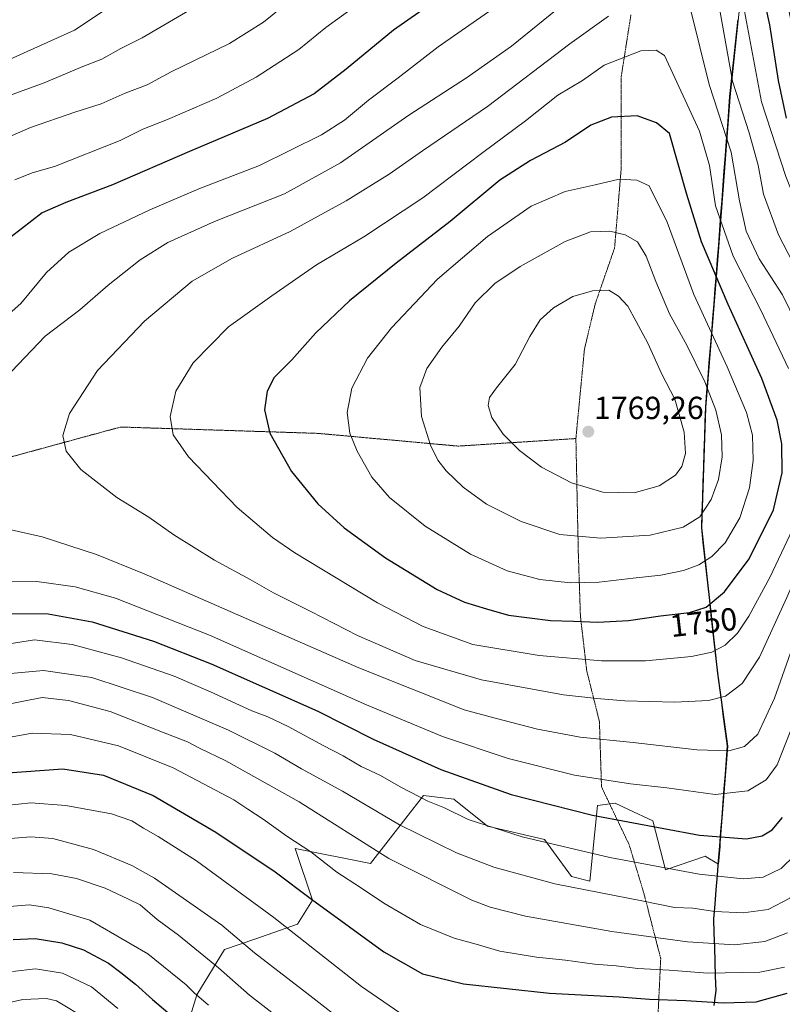
# Model space of a CAD drawing. Units: metres. Extents: x 671914 to 675344, y 4744460 to 4746859.
# Drawn here: x 674903 to 675142, y 4744975 to 4745284 of the extents above; entities that cross this region are included whole.
import ezdxf
from ezdxf.enums import TextEntityAlignment as Align

# ---------------------------------------------------------------- set-up
doc = ezdxf.new("R2010")
doc.units = ezdxf.units.M
doc.header["$MEASUREMENT"] = 0
doc.linetypes.add('TRAZOS2', pattern=[0.375, 0.25, -0.125])
for name, color, linetype, lineweight in [('Arbolado forestal CxS', 92, 'Continuous', 0), ('Carátula', 7, 'Continuous', 5), ('Comunidad autónoma', 142, 'Continuous', 30), ('Curva de nivel maestra', 36, 'Continuous', 30), ('Curva de nivel normal', 36, 'Continuous', 0), ('Municipio', 9, 'Continuous', 13), ('Municipio CxS', 142, 'Continuous', 0), ('Pastizal CxS', 92, 'Continuous', 0), ('Provincia', 19, 'Continuous', 0), ('Punto de cota en terreno', 7, 'Continuous', 0), ('Rótulo de curva de nivel directora', 19, 'Continuous', 0), ('Rótulo de punto de cota en terreno', 19, 'Continuous', 0), ('Vía pecuaria eje', 92, 'TRAZOS2', 0)]:
    doc.layers.add(name, color=color, linetype=linetype, lineweight=lineweight)
doc.styles.add('Arial', font='txt', dxfattribs={"height": 0.2})

# ---------------------------------------------------------------- blocks, each defined once
blk = doc.blocks.new('5PATER')
at = {"layer": 'Carátula', "linetype": 'Continuous', "lineweight": 5}
h = blk.add_hatch(color=250, dxfattribs=at)
edge = h.paths.add_edge_path()
edge.add_ellipse((0, 0.01), major_axis=(-1.33, -1.34), ratio=0.999422, start_angle=0, end_angle=360)

msp = doc.modelspace()

# ---------------------------------------------------------------- linework, layer by layer
at = {"layer": 'Arbolado forestal CxS', "color": 92, "linetype": 'Continuous', "lineweight": 0}
msp.add_polyline3d([(674955, 4744968.15, 1674.74), (674958.16, 4744978.43, 1679.46), (674966.86, 4744992.65, 1687.2), (674976.34, 4744995.82, 1690.86), (674989.78, 4745000.56, 1695.71), (674994.5, 4745008.11, 1699.32), (674988.99, 4745024.27, 1703.46), (675012.7, 4745019.53, 1707.71), (675029.3, 4745040.87, 1719.42), (675038.81, 4745039.77, 1720.83), (675049.36, 4745031.33, 1718.97), (675067.29, 4745027.11, 1719.28), (675075.73, 4745015.5, 1715.24), (675081.48, 4745014, 1715.04), (675083.85, 4745037.71, 1725.12), (675089.38, 4745038.5, 1725.92), (675093.64, 4745036.51, 1725.53), (675101.24, 4745032.97, 1724.64), (675105.26, 4745017.61, 1718.49), (675117.75, 4745021.82, 1721.27), (675118.03, 4745021.65, 1721.21), (675121.86, 4745019.32, 1720.35), (675122.32, 4745024.94, 1722.85), (675122.42, 4745026.1, 1723.36), (675124.74, 4745056.41, 1734.24), (675121.67, 4745079.21, 1741.04), (675116.64, 4745124.84, 1757.02), (675117.9, 4745162.6, 1760.52), (675121.62, 4745208.82, 1747.64), (675125.36, 4745258.46, 1735.72), (675125.48, 4745260, 1735.16), (675129.11, 4745293.89, 1728.23)], dxfattribs=at)
msp.add_polyline3d([(674955, 4744968.15, 1674.74), (674958.16, 4744978.43, 1679.46), (674966.86, 4744992.65, 1687.2), (674976.34, 4744995.82, 1690.86), (674989.78, 4745000.56, 1695.71), (674994.5, 4745008.11, 1699.32), (674988.99, 4745024.27, 1703.46), (675012.7, 4745019.53, 1707.71), (675029.3, 4745040.87, 1719.42), (675038.81, 4745039.77, 1720.83), (675049.36, 4745031.33, 1718.97), (675067.29, 4745027.11, 1719.28), (675075.73, 4745015.5, 1715.24), (675081.48, 4745014, 1715.04), (675083.85, 4745037.71, 1725.12), (675089.38, 4745038.5, 1725.92), (675093.64, 4745036.51, 1725.53), (675101.24, 4745032.97, 1724.64), (675105.26, 4745017.61, 1718.49), (675117.75, 4745021.82, 1721.27), (675118.03, 4745021.65, 1721.21), (675121.86, 4745019.32, 1720.35), (675122.32, 4745024.94, 1722.85), (675122.42, 4745026.1, 1723.36), (675124.74, 4745056.41, 1734.24), (675121.67, 4745079.21, 1741.04), (675116.64, 4745124.84, 1757.02), (675117.9, 4745162.6, 1760.52), (675121.62, 4745208.82, 1747.64), (675125.36, 4745258.46, 1735.72), (675125.48, 4745260, 1735.16), (675129.11, 4745293.89, 1728.23)], dxfattribs=at)
at = {"layer": 'Comunidad autónoma', "color": 142, "linetype": 'Continuous', "lineweight": 30}
msp.add_polyline3d([(675127.91, 4745284.28, 1731.3), (675127.39, 4745279.44, 1732.29), (675126.88, 4745274.59, 1733.21), (675126.36, 4745269.75, 1733.71), (675125.84, 4745264.91, 1734.33), (675125.32, 4745260.07, 1735.51), (675124.97, 4745255.42, 1737.11), (675124.62, 4745250.76, 1738.77), (675124.27, 4745246.11, 1740.32), (675123.92, 4745241.46, 1741.56), (675123.57, 4745236.81, 1742.18), (675123.21, 4745232.15, 1742.4), (675122.86, 4745227.5, 1742.8), (675122.51, 4745222.85, 1743.58), (675122.16, 4745218.2, 1744.78), (675121.81, 4745213.54, 1746.2), (675121.46, 4745208.89, 1747.95), (675121.09, 4745204.27, 1749.58), (675120.72, 4745199.65, 1750.61), (675120.34, 4745195.03, 1751.81), (675119.97, 4745190.41, 1753.09), (675119.6, 4745185.79, 1754.59), (675119.23, 4745181.16, 1756.11), (675118.86, 4745176.54, 1757.56), (675118.48, 4745171.92, 1758.9), (675118.11, 4745167.3, 1760.03), (675117.74, 4745162.68, 1760.99), (675117.58, 4745157.96, 1761.69), (675117.42, 4745153.23, 1762.45), (675117.27, 4745148.51, 1762.75), (675117.11, 4745143.79, 1762.29), (675116.95, 4745139.07, 1761.66), (675116.79, 4745134.35, 1760.87), (675116.64, 4745129.62, 1760.08), (675116.48, 4745124.9, 1758.73), (675116.98, 4745120.34, 1756.93), (675117.48, 4745115.77, 1755.24), (675117.99, 4745111.21, 1753.66), (675118.49, 4745106.65, 1751.92), (675118.99, 4745102.09, 1750.2), (675119.49, 4745097.52, 1748.83), (675119.99, 4745092.96, 1747.1), (675120.5, 4745088.4, 1745.7), (675121, 4745083.83, 1743.96), (675121.5, 4745079.27, 1742.46), (675122.12, 4745074.71, 1740.95), (675122.74, 4745070.15, 1739.47), (675123.35, 4745065.59, 1738.13), (675123.97, 4745061.03, 1736.76), (675124.59, 4745056.47, 1735.34), (675124.24, 4745051.98, 1733.85), (675123.9, 4745047.48, 1732.24), (675123.55, 4745042.99, 1730.69), (675123.21, 4745038.49, 1729.02), (675122.86, 4745034, 1727.37), (675122.52, 4745029.5, 1725.6), (675122.17, 4745025.01, 1723.87), (675121.79, 4745020.45, 1722.01), (675121.42, 4745015.9, 1719.97), (675121.04, 4745011.34, 1717.84), (675120.67, 4745006.79, 1715.71), (675120.29, 4745002.23, 1713.61), (675120.42, 4744997.74, 1711.52), (675120.56, 4744993.24, 1709.11), (675120.69, 4744988.75, 1706.62), (675120.83, 4744984.25, 1704.39), (675120.96, 4744979.76, 1701.87), (675120.35, 4744975.06, 1698.98)], dxfattribs=at)
at = {"layer": 'Curva de nivel maestra', "color": 36, "linetype": 'Continuous', "lineweight": 30}
for points in [[(675059.26, 4745308.55, 1725), (675019.84, 4745280.92, 1725), (675005.06, 4745268.64, 1725), (674995, 4745260.98, 1725), (674980.37, 4745253.2, 1725), (674955.9, 4745242.91, 1725), (674931.75, 4745232.43, 1725), (674917.08, 4745226.91, 1725), (674909.66, 4745223.64, 1725), (674899.93, 4745216.1, 1725)], [(675143.16, 4745253.3, 1725), (675140.65, 4745265.09, 1725), (675137.92, 4745282.56, 1725), (675133.84, 4745301.24, 1725)], [(675084.04, 4745095.22, 1750), (675093.61, 4745095.78, 1750), (675103.7, 4745097.21, 1750), (675112.73, 4745098.25, 1750), (675118.01, 4745099.98, 1750), (675123.77, 4745104.72, 1750), (675131.5, 4745115.09, 1750), (675139.1, 4745130.52, 1750), (675141.87, 4745142.12, 1750), (675141.77, 4745151.18, 1750), (675140.26, 4745158.64, 1750), (675135.47, 4745171.68, 1750), (675124.87, 4745194.89, 1750), (675116.51, 4745214.51, 1750), (675111.93, 4745229.36, 1750), (675106.5, 4745248.52, 1750), (675102.37, 4745251.81, 1750), (675096.36, 4745254.02, 1750), (675088.27, 4745253.65, 1750), (675081.84, 4745251.11, 1750), (675073.8, 4745245.75, 1750), (675062.85, 4745240.08, 1750), (675053.28, 4745233.87, 1750), (675037.71, 4745220.91, 1750), (675020.7, 4745207.87, 1750), (675006.08, 4745196.08, 1750), (674995.48, 4745185.95, 1750), (674987.94, 4745177.55, 1750), (674982.47, 4745172.02, 1750), (674980.21, 4745167.67, 1750), (674979.38, 4745161.84, 1750), (674981.05, 4745154.52, 1750), (674987.88, 4745142.47, 1750), (674996.1, 4745132.38, 1750), (675004.37, 4745124.88, 1750), (675017.34, 4745115.41, 1750), (675033.63, 4745105.54, 1750), (675042.11, 4745101.57, 1750), (675049.07, 4745099.43, 1750), (675056.01, 4745097.46, 1750), (675069.17, 4745095.81, 1750), (675076.35, 4745095.58, 1750), (675084.04, 4745095.22, 1750)], [(674898.83, 4745098.02, 1725), (674911.52, 4745097.9, 1725), (674925.35, 4745095.4, 1725), (674944.59, 4745089.34, 1725), (674962.72, 4745082.15, 1725), (674996.16, 4745067.35, 1725), (675013.53, 4745058.57, 1725), (675034.68, 4745049.04, 1725), (675056.83, 4745041.2, 1725), (675082.34, 4745034.71, 1725), (675115.84, 4745028.43, 1725), (675130.62, 4745027.28, 1725)], [(674897.42, 4745047.92, 1700), (674916.12, 4745049.29, 1700), (674928.92, 4745047.28, 1700), (674944.48, 4745040.9, 1700), (674964.18, 4745029.45, 1700), (674982.74, 4745017, 1700), (674994.1, 4745008.35, 1700), (675016.8, 4744991.84, 1700), (675028.97, 4744985, 1700), (675041.8, 4744981.83, 1700), (675068.83, 4744978.87, 1700), (675090.7, 4744977.75, 1700), (675100.18, 4744977.05, 1700), (675111.57, 4744976.58, 1700), (675123.31, 4744975.84, 1700)], [(675130.62, 4745027.28, 1725), (675135.55, 4745028.22, 1725), (675138.67, 4745030.08, 1725), (675141.88, 4745033.97, 1725)], [(674900.55, 4744995.73, 1675), (674907.42, 4744996.09, 1675), (674915.77, 4744994.67, 1675), (674922.57, 4744992.46, 1675), (674930.48, 4744988.36, 1675), (674934.36, 4744985.39, 1675), (674938.96, 4744981.76, 1675), (674944.23, 4744976.9, 1675), (674953.92, 4744968.75, 1675)], [(675123.31, 4744975.84, 1700), (675133.71, 4744976.19, 1700), (675143.4, 4744978.95, 1700)]]:
    msp.add_polyline3d(points, dxfattribs=at)
at = {"layer": 'Curva de nivel normal', "color": 36, "linetype": 'Continuous', "lineweight": 0}
for points in [[(675129.54, 4745014.76, 1720), (675135.9, 4745015.31, 1720), (675141.52, 4745017.96, 1720), (675145.76, 4745022.23, 1720), (675150.09, 4745029.78, 1720), (675157.17, 4745049.52, 1720), (675167.8, 4745086.75, 1720), (675172.92, 4745107.55, 1720), (675180.74, 4745118.54, 1720), (675194.14, 4745131.43, 1720), (675197.96, 4745135.87, 1720), (675197.83, 4745140.13, 1720), (675194.64, 4745152.34, 1720), (675187.93, 4745169.6, 1720), (675175.39, 4745195.42, 1720), (675163.67, 4745218.88, 1720), (675155.19, 4745240.28, 1720), (675150.89, 4745251.37, 1720), (675148.85, 4745259.4, 1720), (675146.67, 4745273.69, 1720), (675141.27, 4745300.29, 1720)], [(675129.54, 4745004.08, 1715), (675137.45, 4745005.12, 1715), (675144.2, 4745008.75, 1715), (675151.16, 4745016.37, 1715), (675155.96, 4745023.91, 1715), (675160.61, 4745035.23, 1715), (675168.92, 4745063.38, 1715), (675178.16, 4745099.41, 1715), (675180.39, 4745106.2, 1715), (675183.97, 4745112.72, 1715), (675191.4, 4745120.68, 1715), (675203.45, 4745130.92, 1715), (675207.73, 4745135.68, 1715), (675208.35, 4745138.6, 1715), (675207.9, 4745141.89, 1715), (675205.3, 4745148.05, 1715), (675198.47, 4745162.36, 1715), (675190.77, 4745180.17, 1715), (675172.47, 4745215.7, 1715), (675161.84, 4745240.01, 1715), (675155.64, 4745261.29, 1715), (675151.94, 4745282.64, 1715), (675148.62, 4745298.08, 1715)], [(674994.32, 4745295.88, 1715), (674979.07, 4745283.45, 1715), (674968.43, 4745276.7, 1715), (674950.11, 4745267.89, 1715), (674942.58, 4745263.8, 1715), (674935.68, 4745261.12, 1715), (674928.13, 4745257.86, 1715), (674919.94, 4745255.21, 1715), (674906.03, 4745250.34, 1715), (674897.87, 4745246.86, 1715)], [(675056.88, 4745291.76, 1730), (675033.91, 4745275.71, 1730), (675021.31, 4745265.96, 1730), (675012.02, 4745258.95, 1730), (675004.53, 4745252.7, 1730), (674997.25, 4745248.1, 1730), (674977.87, 4745238.5, 1730), (674958.82, 4745231.16, 1730), (674943.48, 4745224.6, 1730), (674927.75, 4745217.15, 1730), (674917.97, 4745211.32, 1730), (674910.96, 4745204.89, 1730), (674902.97, 4745195.18, 1730), (674891.08, 4745184.69, 1730)], [(674939.75, 4745294.26, 1705), (674919.75, 4745280.87, 1705)], [(674958.86, 4745288.98, 1710), (674940.98, 4745278.53, 1710), (674934.34, 4745275.14, 1710), (674928.32, 4745271.87, 1710), (674922.42, 4745269.47, 1710), (674910.24, 4745264.45, 1710), (674892.4, 4745257.9, 1710)], [(675072.91, 4745288.9, 1735), (675056.86, 4745275.91, 1735), (675042.74, 4745265.94, 1735), (675024.71, 4745254.24, 1735), (675003.29, 4745239.34, 1735), (674985.71, 4745229.55, 1735), (674963.76, 4745220.96, 1735), (674949.06, 4745214.29, 1735), (674940.36, 4745208.93, 1735), (674930.31, 4745200.91, 1735), (674921.42, 4745193.18, 1735), (674910.59, 4745184.98, 1735), (674895.59, 4745169.41, 1735)], [(675008.52, 4745288.81, 1720), (674998.65, 4745281.74, 1720), (674990.13, 4745274.9, 1720), (674976.81, 4745266.13, 1720), (674964.47, 4745259.6, 1720), (674948.99, 4745252.93, 1720), (674941.21, 4745249.9, 1720), (674934.08, 4745246.3, 1720), (674913.51, 4745238.18, 1720), (674906.46, 4745236.15, 1720), (674901.08, 4745233.96, 1720)], [(675120.85, 4745041.24, 1730), (675131.08, 4745042.39, 1730), (675136.76, 4745045.81, 1730), (675140.3, 4745050.47, 1730), (675145.69, 4745064.32, 1730), (675155.92, 4745097.66, 1730), (675160.28, 4745112.3, 1730), (675166.45, 4745122.73, 1730), (675174.77, 4745132.27, 1730), (675177.72, 4745136.16, 1730), (675178.82, 4745140.62, 1730), (675178.38, 4745148.85, 1730), (675175.7, 4745158.87, 1730), (675167.74, 4745178, 1730), (675148.6, 4745220.76, 1730), (675142.96, 4745234.99, 1730), (675135.32, 4745258.44, 1730), (675129.65, 4745288.6, 1730)], [(675108.18, 4745070.16, 1740), (675118.73, 4745070.7, 1740), (675124.03, 4745072.08, 1740), (675129.27, 4745076.01, 1740), (675134.7, 4745084.26, 1740), (675143.28, 4745102.98, 1740), (675151.21, 4745121.34, 1740), (675158.21, 4745135.83, 1740), (675160.62, 4745143.7, 1740), (675160.18, 4745151.53, 1740), (675155.82, 4745166.64, 1740), (675148.82, 4745183.84, 1740), (675141.94, 4745197.95, 1740), (675134.65, 4745209.18, 1740), (675130.56, 4745217.84, 1740), (675128.41, 4745227.44, 1740), (675125.82, 4745242.63, 1740), (675118.91, 4745263.91, 1740), (675113.02, 4745287.51, 1740)], [(675125.1, 4745054.9, 1735), (675130.02, 4745056.26, 1735), (675134.24, 4745060.09, 1735), (675139.44, 4745071.4, 1735), (675154.56, 4745114.4, 1735), (675160.81, 4745125.76, 1735), (675167.6, 4745136.09, 1735), (675169.66, 4745140.43, 1735), (675170, 4745146.09, 1735), (675168.66, 4745154.12, 1735), (675165.73, 4745163.85, 1735), (675161.26, 4745175.14, 1735), (675152.67, 4745193.51, 1735), (675140.64, 4745216.77, 1735), (675135.98, 4745229.52, 1735), (675134.3, 4745238.58, 1735), (675131.45, 4745248.76, 1735), (675126.26, 4745264.96, 1735), (675122.22, 4745287.16, 1735)], [(675087.3, 4745285.29, 1740), (675075.22, 4745276.65, 1740), (675049.42, 4745257, 1740), (675028.97, 4745243.07, 1740), (675018.55, 4745235.74, 1740), (675005.07, 4745227.37, 1740), (674987.41, 4745217.78, 1740), (674969.41, 4745209.46, 1740), (674956.75, 4745202.15, 1740), (674941.75, 4745189.64, 1740), (674926.96, 4745174.23, 1740), (674918.26, 4745160.66, 1740), (674916.1, 4745153.78, 1740), (674917.17, 4745148.84, 1740), (674921.8, 4745143.14, 1740), (674933.06, 4745134.4, 1740), (674943.16, 4745128.16, 1740), (674950.95, 4745122.63, 1740), (674963.73, 4745114.74, 1740), (674974.93, 4745108.62, 1740), (674982.26, 4745104.48, 1740), (674993.94, 4745098.64, 1740), (675008.57, 4745091.05, 1740), (675026.64, 4745083.23, 1740), (675047.53, 4745077.17, 1740), (675073.26, 4745072.43, 1740), (675083.64, 4745071.28, 1740), (675092.48, 4745070.54, 1740), (675108.18, 4745070.16, 1740)], [(674919.75, 4745280.87, 1705), (674896.21, 4745270.35, 1705)], [(675143.84, 4745174.78, 1745), (675135.18, 4745193.15, 1745), (675126.4, 4745210.09, 1745), (675120.95, 4745225.82, 1745), (675119, 4745238.5, 1745), (675115.88, 4745249.25, 1745), (675104.94, 4745272.96, 1745), (675102.27, 4745274.6, 1745), (675097.47, 4745274.47, 1745), (675086, 4745269.91, 1745), (675079.15, 4745265.18, 1745), (675071.41, 4745260.5, 1745), (675061.33, 4745252.51, 1745), (675047.94, 4745242.54, 1745), (675029.09, 4745228.35, 1745), (675010.6, 4745216.15, 1745), (674995.74, 4745207.29, 1745), (674981.74, 4745197.64, 1745), (674968.08, 4745187.85, 1745), (674957.01, 4745176.55, 1745), (674951.57, 4745167.67, 1745), (674949.76, 4745159.73, 1745), (674950.77, 4745154, 1745), (674955.6, 4745147.09, 1745), (674970.88, 4745131.19, 1745), (674981.96, 4745121.81, 1745), (674988.91, 4745117, 1745), (675014.85, 4745101.3, 1745), (675029.18, 4745093.87, 1745), (675044.81, 4745088.28, 1745), (675065.59, 4745084.8, 1745), (675085.14, 4745083.14, 1745), (675098.92, 4745083.13, 1745)], [(675075.41, 4745107.58, 1755), (675084.4, 4745107.8, 1755), (675095.07, 4745109.08, 1755), (675103.71, 4745110, 1755), (675110.9, 4745111.49, 1755), (675115.69, 4745113.28, 1755), (675119.73, 4745115.83, 1755), (675123.93, 4745120.12, 1755), (675128.54, 4745128.02, 1755), (675131.55, 4745137.43, 1755), (675132.74, 4745145.91, 1755), (675132.47, 4745153.95, 1755), (675130.62, 4745161, 1755), (675124.56, 4745175.36, 1755), (675114.08, 4745198, 1755), (675105.76, 4745220.67, 1755), (675100.11, 4745232.13, 1755), (675096.26, 4745233.84, 1755), (675090.68, 4745234.16, 1755), (675083.2, 4745232.41, 1755), (675073.74, 4745230.32, 1755), (675063.07, 4745225.67, 1755), (675049.41, 4745216.16, 1755), (675033.69, 4745202.79, 1755), (675019.21, 4745187.54, 1755), (675011.75, 4745178.1, 1755), (675006.85, 4745168.69, 1755), (675005.3, 4745160.99, 1755), (675006.18, 4745154.54, 1755), (675008.5, 4745148.91, 1755), (675013.12, 4745140.7, 1755), (675018.63, 4745134.37, 1755), (675029.86, 4745125.38, 1755), (675043.99, 4745116.56, 1755), (675055.57, 4745111.39, 1755), (675065.74, 4745108.68, 1755), (675075.41, 4745107.58, 1755)], [(675084.82, 4745121.55, 1760), (675100.4, 4745122.54, 1760), (675110.78, 4745125.08, 1760), (675115.96, 4745128.32, 1760), (675119.52, 4745133.76, 1760), (675121.8, 4745140.02, 1760), (675123.03, 4745147.12, 1760), (675122.83, 4745154.02, 1760), (675120.96, 4745161.76, 1760), (675117.59, 4745170.6, 1760), (675111.91, 4745182.13, 1760), (675106.52, 4745191.93, 1760), (675102.14, 4745202.1, 1760), (675099.13, 4745210.01, 1760), (675096.47, 4745214.49, 1760), (675092.54, 4745216.7, 1760), (675087.74, 4745217.93, 1760), (675081.74, 4745217.64, 1760), (675073.7, 4745214.68, 1760), (675059.61, 4745206.81, 1760), (675051.64, 4745201.42, 1760), (675045.53, 4745195.42, 1760), (675040.5, 4745188.08, 1760), (675035.08, 4745181.52, 1760), (675030.29, 4745174.84, 1760), (675028.18, 4745168.86, 1760), (675028.69, 4745159.76, 1760), (675031.48, 4745150.76, 1760), (675033.74, 4745146.02, 1760), (675036.38, 4745142.75, 1760), (675041.7, 4745137.64, 1760), (675049.06, 4745132.23, 1760), (675059.91, 4745126.87, 1760), (675072.05, 4745122.8, 1760), (675084.82, 4745121.55, 1760)], [(675095.36, 4745135.86, 1765), (675103.27, 4745137.98, 1765), (675108.33, 4745141.41, 1765), (675110.36, 4745144.1, 1765), (675111.53, 4745148.12, 1765), (675111.11, 4745154.81, 1765), (675108.15, 4745165.18, 1765), (675104.05, 4745173.08, 1765), (675099.68, 4745182.72, 1765), (675095.98, 4745189.5, 1765), (675093.45, 4745194.35, 1765), (675090.52, 4745197.52, 1765), (675087.4, 4745199.41, 1765), (675082.35, 4745199.13, 1765), (675076.15, 4745197.42, 1765), (675070.07, 4745193.88, 1765), (675065.94, 4745190.03, 1765), (675062.67, 4745184.82, 1765), (675058, 4745176.09, 1765), (675052.17, 4745168.76, 1765), (675049.96, 4745165.69, 1765), (675049.57, 4745163.16, 1765), (675050.75, 4745159.42, 1765), (675054.31, 4745154.24, 1765), (675059.4, 4745149.08, 1765), (675066.34, 4745143.82, 1765), (675075.71, 4745138.91, 1765), (675085.58, 4745136.02, 1765), (675095.36, 4745135.86, 1765)], [(675098.92, 4745083.13, 1745), (675113.4, 4745084.48, 1745), (675119.76, 4745085.83, 1745), (675123.93, 4745088.08, 1745), (675127.84, 4745091.76, 1745), (675131.4, 4745097.09, 1745), (675138.04, 4745109.5, 1745), (675146.88, 4745128.07, 1745)], [(674891.44, 4745126.05, 1735), (674909.61, 4745122.01, 1735), (674926.72, 4745116.49, 1735), (674941.61, 4745110.42, 1735), (675008.98, 4745080.9, 1735), (675042.04, 4745067.75, 1735), (675051.74, 4745065.1, 1735), (675065.07, 4745061.68, 1735), (675078.4, 4745059.24, 1735), (675095.06, 4745057.52, 1735), (675115.06, 4745055.2, 1735), (675125.1, 4745054.9, 1735)], [(674894.4, 4745108.08, 1730), (674907.99, 4745108, 1730), (674920.02, 4745106.36, 1730), (674932.67, 4745102.78, 1730), (674962.11, 4745091.17, 1730), (675011.45, 4745069.35, 1730), (675035.3, 4745059.44, 1730), (675055.87, 4745052.52, 1730), (675076.62, 4745047.32, 1730), (675094.22, 4745044.57, 1730), (675105.67, 4745043.28, 1730), (675120.85, 4745041.24, 1730)], [(674892.64, 4745087.4, 1720), (674907.23, 4745089.74, 1720), (674919.11, 4745088.28, 1720), (674934.52, 4745084.08, 1720), (674951.09, 4745078.28, 1720), (674962.44, 4745073.42, 1720), (674975.45, 4745067.5, 1720), (674980.48, 4745065.59, 1720), (674986.83, 4745062.52, 1720), (674997.86, 4745056.54, 1720), (675004.08, 4745053.38, 1720), (675009.7, 4745050.04, 1720), (675015.62, 4745047.28, 1720), (675022.38, 4745043.37, 1720), (675030.7, 4745039.14, 1720), (675035.87, 4745037.01, 1720), (675043.29, 4745033.32, 1720), (675060.2, 4745027.9, 1720), (675087.74, 4745021.44, 1720), (675115.82, 4745016.2, 1720), (675129.54, 4745014.76, 1720)], [(674898.55, 4745079.1, 1715), (674910.08, 4745080.1, 1715), (674925.2, 4745077.88, 1715), (674944.24, 4745071.59, 1715), (674968.08, 4745061.41, 1715), (674982.63, 4745054.22, 1715), (674990.98, 4745049.31, 1715), (675003.91, 4745042.27, 1715), (675021.71, 4745031.75, 1715), (675039.68, 4745022.94, 1715), (675051.35, 4745018.45, 1715), (675070.5, 4745013.24, 1715), (675098.34, 4745007.74, 1715), (675108.06, 4745005.74, 1715), (675113.81, 4745005.52, 1715), (675120.74, 4745004.47, 1715), (675129.54, 4745004.08, 1715)], [(674897.42, 4745069.24, 1710), (674909.62, 4745071.67, 1710), (674917.88, 4745070.66, 1710), (674930.95, 4745067.19, 1710), (674947.42, 4745060.78, 1710), (674955.25, 4745057.77, 1710), (674959, 4745055.78, 1710), (674967.27, 4745051.82, 1710), (674990.23, 4745038.92, 1710), (675018.42, 4745021.18, 1710), (675044.46, 4745008.06, 1710), (675050.19, 4745005.84, 1710), (675061.31, 4745003.06, 1710), (675088.4, 4744998.24, 1710), (675112.07, 4744995, 1710), (675126.92, 4744994.1, 1710), (675136.38, 4744995.09, 1710), (675143.49, 4744997.88, 1710)], [(674893.28, 4745058.06, 1705), (674906.52, 4745060.48, 1705), (674918.5, 4745060.07, 1705), (674933.63, 4745056.44, 1705), (674950.76, 4745049.54, 1705), (674969.74, 4745039.58, 1705), (674974.2, 4745036.57, 1705), (674978.96, 4745033.52, 1705), (674986.36, 4745028.18, 1705), (674993.95, 4745023.18, 1705), (675002.05, 4745016.81, 1705), (675009.48, 4745012.07, 1705), (675016.86, 4745007.13, 1705), (675028.34, 4745000.41, 1705), (675038.89, 4744996.14, 1705), (675045.79, 4744994.3, 1705), (675053.26, 4744992.1, 1705), (675064.74, 4744990.2, 1705), (675073.87, 4744989.26, 1705), (675082.94, 4744987.97, 1705), (675089.69, 4744987.51, 1705), (675096.49, 4744986.68, 1705), (675106.32, 4744986.15, 1705), (675118.52, 4744985.23, 1705), (675134.78, 4744985.49, 1705), (675142.52, 4744987.04, 1705)], [(674894.42, 4745037.3, 1695), (674906.08, 4745038.59, 1695), (674917.08, 4745037.8, 1695), (674931.42, 4745035.1, 1695), (674937.75, 4745032.99, 1695), (674941.42, 4745030.64, 1695), (674946.06, 4745028.09, 1695), (674958.06, 4745020.4, 1695), (674982.29, 4745002.66, 1695), (675009.8, 4744980.95, 1695), (675021.9, 4744972.75, 1695)], [(674899.76, 4745027.44, 1690), (674906.04, 4745027.97, 1690), (674912.97, 4745027.46, 1690), (674925.79, 4745024, 1690), (674937.82, 4745018.95, 1690), (674944.94, 4745015.02, 1690), (674966.07, 4745000.23, 1690), (674976.24, 4744991.59, 1690), (674992.69, 4744978.92, 1690), (675006.43, 4744968.29, 1690)], [(674996.1, 4744961.71, 1685), (674974.68, 4744978.26, 1685), (674965.01, 4744986.9, 1685), (674960.36, 4744990.6, 1685), (674952.42, 4744997.11, 1685), (674945.69, 4745002, 1685), (674940.39, 4745006.57, 1685), (674936.71, 4745008.4, 1685), (674929.41, 4745011.83, 1685), (674920.42, 4745014.88, 1685), (674912.64, 4745016.3, 1685), (674900.66, 4745016.78, 1685)], [(674961.83, 4744975.19, 1680), (674957.33, 4744979.02, 1680), (674954.88, 4744981.56, 1680), (674942.77, 4744991.27, 1680), (674924.57, 4745001.77, 1680), (674911.76, 4745005.64, 1680), (674905.65, 4745006.56, 1680), (674883.08, 4745004.74, 1680)], [(674900.36, 4744985.71, 1670), (674907.54, 4744986.56, 1670), (674915.99, 4744985.21, 1670), (674925.1, 4744980.92, 1670), (674933.43, 4744974.05, 1670)], [(674923.92, 4744970.6, 1665), (674914.1, 4744976.45, 1665), (674911.01, 4744977.25, 1665), (674903.54, 4744976.89, 1665), (674884.25, 4744972.61, 1665)]]:
    msp.add_polyline3d(points, dxfattribs=at)
at = {"layer": 'Municipio', "color": 9, "linetype": 'Continuous', "lineweight": 13}
msp.add_polyline3d([(675127.91, 4745284.28, 1731.3), (675127.39, 4745279.44, 1732.29), (675126.88, 4745274.59, 1733.21), (675126.36, 4745269.75, 1733.71), (675125.84, 4745264.91, 1734.33), (675125.32, 4745260.07, 1735.51), (675124.97, 4745255.42, 1737.11), (675124.62, 4745250.76, 1738.77), (675124.27, 4745246.11, 1740.32), (675123.92, 4745241.46, 1741.56), (675123.57, 4745236.81, 1742.18), (675123.21, 4745232.15, 1742.4), (675122.86, 4745227.5, 1742.8), (675122.51, 4745222.85, 1743.58), (675122.16, 4745218.2, 1744.78), (675121.81, 4745213.54, 1746.2), (675121.46, 4745208.89, 1747.95), (675121.09, 4745204.27, 1749.58), (675120.72, 4745199.65, 1750.61), (675120.34, 4745195.03, 1751.81), (675119.97, 4745190.41, 1753.09), (675119.6, 4745185.79, 1754.59), (675119.23, 4745181.16, 1756.11), (675118.86, 4745176.54, 1757.56), (675118.48, 4745171.92, 1758.9), (675118.11, 4745167.3, 1760.03), (675117.74, 4745162.68, 1760.99), (675117.58, 4745157.96, 1761.69), (675117.42, 4745153.23, 1762.45), (675117.27, 4745148.51, 1762.75), (675117.11, 4745143.79, 1762.29), (675116.95, 4745139.07, 1761.66), (675116.79, 4745134.35, 1760.87), (675116.64, 4745129.62, 1760.08), (675116.48, 4745124.9, 1758.73), (675116.98, 4745120.34, 1756.93), (675117.48, 4745115.77, 1755.24), (675117.99, 4745111.21, 1753.66), (675118.49, 4745106.65, 1751.92), (675118.99, 4745102.09, 1750.2), (675119.49, 4745097.52, 1748.83), (675119.99, 4745092.96, 1747.1), (675120.5, 4745088.4, 1745.7), (675121, 4745083.83, 1743.96), (675121.5, 4745079.27, 1742.46), (675122.12, 4745074.71, 1740.95), (675122.74, 4745070.15, 1739.47), (675123.35, 4745065.59, 1738.13), (675123.97, 4745061.03, 1736.76), (675124.59, 4745056.47, 1735.34), (675124.24, 4745051.98, 1733.85), (675123.9, 4745047.48, 1732.24), (675123.55, 4745042.99, 1730.69), (675123.21, 4745038.49, 1729.02), (675122.86, 4745034, 1727.37), (675122.52, 4745029.5, 1725.6), (675122.17, 4745025.01, 1723.87), (675121.79, 4745020.45, 1722.01), (675121.42, 4745015.9, 1719.97), (675121.04, 4745011.34, 1717.84), (675120.67, 4745006.79, 1715.71), (675120.29, 4745002.23, 1713.61), (675120.42, 4744997.74, 1711.52), (675120.56, 4744993.24, 1709.11), (675120.69, 4744988.75, 1706.62), (675120.83, 4744984.25, 1704.39), (675120.96, 4744979.76, 1701.87), (675120.35, 4744975.06, 1698.98)], dxfattribs=at)
at = {"layer": 'Municipio CxS', "color": 142, "linetype": 'Continuous', "lineweight": 0}
msp.add_polyline3d([(675127.91, 4745284.28, 1731.3), (675127.39, 4745279.44, 1732.29), (675126.88, 4745274.59, 1733.21), (675126.36, 4745269.75, 1733.71), (675125.84, 4745264.91, 1734.33), (675125.32, 4745260.07, 1735.51), (675124.97, 4745255.42, 1737.11), (675124.62, 4745250.76, 1738.77), (675124.27, 4745246.11, 1740.32), (675123.92, 4745241.46, 1741.56), (675123.57, 4745236.81, 1742.18), (675123.21, 4745232.15, 1742.4), (675122.86, 4745227.5, 1742.8), (675122.51, 4745222.85, 1743.58), (675122.16, 4745218.2, 1744.78), (675121.81, 4745213.54, 1746.2), (675121.46, 4745208.89, 1747.95), (675121.09, 4745204.27, 1749.58), (675120.72, 4745199.65, 1750.61), (675120.34, 4745195.03, 1751.81), (675119.97, 4745190.41, 1753.09), (675119.6, 4745185.79, 1754.59), (675119.23, 4745181.16, 1756.11), (675118.86, 4745176.54, 1757.56), (675118.48, 4745171.92, 1758.9), (675118.11, 4745167.3, 1760.03), (675117.74, 4745162.68, 1760.99), (675117.58, 4745157.96, 1761.69), (675117.42, 4745153.23, 1762.45), (675117.27, 4745148.51, 1762.75), (675117.11, 4745143.79, 1762.29), (675116.95, 4745139.07, 1761.66), (675116.79, 4745134.35, 1760.87), (675116.64, 4745129.62, 1760.08), (675116.48, 4745124.9, 1758.73), (675116.98, 4745120.34, 1756.93), (675117.48, 4745115.77, 1755.24), (675117.99, 4745111.21, 1753.66), (675118.49, 4745106.65, 1751.92), (675118.99, 4745102.09, 1750.2), (675119.49, 4745097.52, 1748.83), (675119.99, 4745092.96, 1747.1), (675120.5, 4745088.4, 1745.7), (675121, 4745083.83, 1743.96), (675121.5, 4745079.27, 1742.46), (675122.12, 4745074.71, 1740.95), (675122.74, 4745070.15, 1739.47), (675123.35, 4745065.59, 1738.13), (675123.97, 4745061.03, 1736.76), (675124.59, 4745056.47, 1735.34), (675124.24, 4745051.98, 1733.85), (675123.9, 4745047.48, 1732.24), (675123.55, 4745042.99, 1730.69), (675123.21, 4745038.49, 1729.02), (675122.86, 4745034, 1727.37), (675122.52, 4745029.5, 1725.6), (675122.17, 4745025.01, 1723.87), (675121.79, 4745020.45, 1722.01), (675121.42, 4745015.9, 1719.97), (675121.04, 4745011.34, 1717.84), (675120.67, 4745006.79, 1715.71), (675120.29, 4745002.23, 1713.61), (675120.42, 4744997.74, 1711.52), (675120.56, 4744993.24, 1709.11), (675120.69, 4744988.75, 1706.62), (675120.83, 4744984.25, 1704.39), (675120.96, 4744979.76, 1701.87), (675120.35, 4744975.06, 1698.98)], dxfattribs=at)
at = {"layer": 'Pastizal CxS', "color": 92, "linetype": 'Continuous', "lineweight": 0}
for points in [[(675129.11, 4745293.89, 1728.23), (675125.48, 4745260, 1735.16), (675125.36, 4745258.46, 1735.72), (675121.62, 4745208.82, 1747.64), (675117.9, 4745162.6, 1760.52), (675116.64, 4745124.84, 1757.02), (675121.67, 4745079.21, 1741.04), (675124.74, 4745056.41, 1734.24), (675122.42, 4745026.1, 1723.36), (675122.32, 4745024.94, 1722.85), (675121.86, 4745019.32, 1720.35), (675118.03, 4745021.65, 1721.21), (675117.75, 4745021.82, 1721.27), (675105.26, 4745017.61, 1718.49), (675101.24, 4745032.97, 1724.64), (675093.64, 4745036.51, 1725.53), (675089.38, 4745038.5, 1725.92), (675083.85, 4745037.71, 1725.12), (675081.48, 4745014, 1715.04), (675075.73, 4745015.5, 1715.24), (675067.29, 4745027.11, 1719.28), (675049.36, 4745031.33, 1718.97), (675038.81, 4745039.77, 1720.83), (675029.3, 4745040.87, 1719.42), (675012.7, 4745019.53, 1707.71), (674988.99, 4745024.27, 1703.46), (674994.5, 4745008.11, 1699.32), (674989.78, 4745000.56, 1695.71), (674976.34, 4744995.82, 1690.86), (674966.86, 4744992.65, 1687.2), (674958.16, 4744978.43, 1679.46), (674955, 4744968.15, 1674.74)], [(674955, 4744968.15, 1674.74), (674958.16, 4744978.43, 1679.46), (674966.86, 4744992.65, 1687.2), (674976.34, 4744995.82, 1690.86), (674989.78, 4745000.56, 1695.71), (674994.5, 4745008.11, 1699.32), (674988.99, 4745024.27, 1703.46), (675012.7, 4745019.53, 1707.71), (675029.3, 4745040.87, 1719.42), (675038.81, 4745039.77, 1720.83), (675049.36, 4745031.33, 1718.97), (675067.29, 4745027.11, 1719.28), (675075.73, 4745015.5, 1715.24), (675081.48, 4745014, 1715.04), (675083.85, 4745037.71, 1725.12), (675089.38, 4745038.5, 1725.92), (675093.64, 4745036.51, 1725.53), (675101.24, 4745032.97, 1724.64), (675105.26, 4745017.61, 1718.49), (675117.75, 4745021.82, 1721.27), (675118.03, 4745021.65, 1721.21), (675121.86, 4745019.32, 1720.35), (675122.32, 4745024.94, 1722.85), (675122.42, 4745026.1, 1723.36), (675124.74, 4745056.41, 1734.24), (675121.67, 4745079.21, 1741.04), (675116.64, 4745124.84, 1757.02), (675117.9, 4745162.6, 1760.52), (675121.62, 4745208.82, 1747.64), (675125.36, 4745258.46, 1735.72), (675125.48, 4745260, 1735.16), (675129.11, 4745293.89, 1728.23)]]:
    msp.add_polyline3d(points, dxfattribs=at)
at = {"layer": 'Provincia', "color": 19, "linetype": 'Continuous', "lineweight": 0}
msp.add_polyline3d([(675127.91, 4745284.28, 1731.3), (675127.39, 4745279.44, 1732.29), (675126.88, 4745274.59, 1733.21), (675126.36, 4745269.75, 1733.71), (675125.84, 4745264.91, 1734.33), (675125.32, 4745260.07, 1735.51), (675124.97, 4745255.42, 1737.11), (675124.62, 4745250.76, 1738.77), (675124.27, 4745246.11, 1740.32), (675123.92, 4745241.46, 1741.56), (675123.57, 4745236.81, 1742.18), (675123.21, 4745232.15, 1742.4), (675122.86, 4745227.5, 1742.8), (675122.51, 4745222.85, 1743.58), (675122.16, 4745218.2, 1744.78), (675121.81, 4745213.54, 1746.2), (675121.46, 4745208.89, 1747.95), (675121.09, 4745204.27, 1749.58), (675120.72, 4745199.65, 1750.61), (675120.34, 4745195.03, 1751.81), (675119.97, 4745190.41, 1753.09), (675119.6, 4745185.79, 1754.59), (675119.23, 4745181.16, 1756.11), (675118.86, 4745176.54, 1757.56), (675118.48, 4745171.92, 1758.9), (675118.11, 4745167.3, 1760.03), (675117.74, 4745162.68, 1760.99), (675117.58, 4745157.96, 1761.69), (675117.42, 4745153.23, 1762.45), (675117.27, 4745148.51, 1762.75), (675117.11, 4745143.79, 1762.29), (675116.95, 4745139.07, 1761.66), (675116.79, 4745134.35, 1760.87), (675116.64, 4745129.62, 1760.08), (675116.48, 4745124.9, 1758.73), (675116.98, 4745120.34, 1756.93), (675117.48, 4745115.77, 1755.24), (675117.99, 4745111.21, 1753.66), (675118.49, 4745106.65, 1751.92), (675118.99, 4745102.09, 1750.2), (675119.49, 4745097.52, 1748.83), (675119.99, 4745092.96, 1747.1), (675120.5, 4745088.4, 1745.7), (675121, 4745083.83, 1743.96), (675121.5, 4745079.27, 1742.46), (675122.12, 4745074.71, 1740.95), (675122.74, 4745070.15, 1739.47), (675123.35, 4745065.59, 1738.13), (675123.97, 4745061.03, 1736.76), (675124.59, 4745056.47, 1735.34), (675124.24, 4745051.98, 1733.85), (675123.9, 4745047.48, 1732.24), (675123.55, 4745042.99, 1730.69), (675123.21, 4745038.49, 1729.02), (675122.86, 4745034, 1727.37), (675122.52, 4745029.5, 1725.6), (675122.17, 4745025.01, 1723.87), (675121.79, 4745020.45, 1722.01), (675121.42, 4745015.9, 1719.97), (675121.04, 4745011.34, 1717.84), (675120.67, 4745006.79, 1715.71), (675120.29, 4745002.23, 1713.61), (675120.42, 4744997.74, 1711.52), (675120.56, 4744993.24, 1709.11), (675120.69, 4744988.75, 1706.62), (675120.83, 4744984.25, 1704.39), (675120.96, 4744979.76, 1701.87), (675120.35, 4744975.06, 1698.98)], dxfattribs=at)
at = {"layer": 'Vía pecuaria eje', "color": 92, "linetype": 'TRAZOS2', "lineweight": 0}
for points in [[(675094.37, 4745285.7, 1740.82), (675093.59, 4745280.77, 1742.38), (675092.82, 4745275.85, 1743.87), (675092.05, 4745270.93, 1745.32), (675091.27, 4745266, 1746.81), (675091.27, 4745261.16, 1747.82), (675091.27, 4745256.32, 1748.94), (675091.27, 4745251.48, 1750.6), (675091.27, 4745246.63, 1752.07), (675091.27, 4745241.79, 1753.11), (675091.27, 4745236.95, 1754.17), (675090.87, 4745232.08, 1755.49), (675090.46, 4745227.22, 1756.91), (675090.06, 4745222.35, 1758.44), (675089.65, 4745217.49, 1759.87), (675089.25, 4745212.62, 1761.21), (675087.73, 4745208.23, 1762.43), (675086.2, 4745203.84, 1763.57), (675084.68, 4745199.44, 1764.79), (675083.16, 4745195.05, 1765.92), (675082.03, 4745190.32, 1766.89), (675080.91, 4745185.59, 1767.55), (675079.78, 4745180.86, 1767.92), (675079.34, 4745176.19, 1768.03), (675078.89, 4745171.52, 1768), (675078.44, 4745166.85, 1768.23), (675078, 4745162.18, 1768.62), (675077.55, 4745157.51, 1768.88), (675077.11, 4745152.84, 1768.72)], [(674899.11, 4745146.88, 1737.89), (674903.51, 4745148.07, 1738.39), (674907.9, 4745149.27, 1738.8), (674912.3, 4745150.47, 1739.29), (674916.69, 4745151.67, 1739.93), (674921.09, 4745152.87, 1740.66), (674925.48, 4745154.07, 1741.16), (674929.88, 4745155.26, 1741.61), (674934.28, 4745156.46, 1742.24), (674939.04, 4745156.31, 1743.07), (674943.8, 4745156.15, 1743.9), (674948.57, 4745156, 1744.67), (674953.33, 4745155.85, 1745.4), (674958.1, 4745155.69, 1746.15), (674962.86, 4745155.54, 1746.93), (674967.63, 4745155.39, 1747.71), (674972.39, 4745155.23, 1748.44), (674977.16, 4745155.08, 1749.22), (674981.92, 4745154.93, 1750.1), (674986.69, 4745154.77, 1750.99), (674991.45, 4745154.62, 1751.86), (674996.22, 4745154.46, 1752.84), (675001.1, 4745154.02, 1753.86), (675005.98, 4745153.58, 1754.82), (675010.87, 4745153.13, 1755.67), (675015.75, 4745152.69, 1756.73), (675020.64, 4745152.25, 1757.68), (675025.52, 4745151.8, 1758.75), (675030.4, 4745151.36, 1759.68), (675035.29, 4745150.91, 1760.61), (675040.17, 4745150.47, 1761.47), (675044.79, 4745150.77, 1762.38), (675049.41, 4745151.06, 1763.31), (675054.02, 4745151.36, 1764.26), (675058.64, 4745151.66, 1765.22), (675063.26, 4745151.95, 1766.17), (675067.87, 4745152.25, 1767.11), (675072.49, 4745152.54, 1767.96), (675077.11, 4745152.84, 1768.72)], [(675077.11, 4745152.84, 1768.72), (675077.2, 4745148.37, 1767.66), (675077.3, 4745143.9, 1766.55), (675077.39, 4745139.43, 1765.2), (675077.48, 4745134.97, 1763.9), (675077.58, 4745130.5, 1762.5), (675077.67, 4745126.03, 1761.14), (675077.77, 4745121.56, 1759.7), (675077.86, 4745117.09, 1758.12), (675078.03, 4745112.13, 1756.49), (675078.19, 4745107.16, 1754.68), (675078.36, 4745102.19, 1752.63), (675078.52, 4745097.23, 1750.49), (675079.02, 4745092.92, 1748.69), (675079.52, 4745088.62, 1746.93), (675080.01, 4745084.32, 1745.14), (675080.51, 4745080.01, 1743.4), (675081.5, 4745076.04, 1741.83), (675082.5, 4745072.07, 1740.19), (675083.49, 4745068.09, 1738.59), (675084.48, 4745064.12, 1736.9), (675084.62, 4745060.02, 1735.35), (675084.75, 4745055.91, 1733.8), (675084.88, 4745051.81, 1732.19), (675085.01, 4745047.7, 1730.5), (675085.15, 4745043.6, 1728.65), (675086.87, 4745039.98, 1727.18), (675088.6, 4745036.37, 1725.91), (675090.33, 4745032.75, 1724.67), (675092.06, 4745029.14, 1723.42), (675093.79, 4745025.52, 1722.06), (675094.94, 4745021.71, 1720.52), (675096.1, 4745017.91, 1718.94), (675097.26, 4745014.1, 1717.35), (675098.42, 4745010.29, 1715.79), (675099.48, 4745006.19, 1714.08), (675100.54, 4745002.08, 1712.27), (675101.6, 4744997.98, 1710.41), (675102.66, 4744993.87, 1708.35), (675103.72, 4744989.77, 1706.33), (675103.5, 4744985.13, 1703.99), (675103.28, 4744980.5, 1701.65), (675103.06, 4744975.86, 1699.02), (675102.84, 4744971.23, 1696.1)]]:
    msp.add_polyline3d(points, dxfattribs=at)

# ---------------------------------------------------------------- block references
at = {"layer": 'Punto de cota en terreno', "linetype": 'Continuous', "lineweight": 0}
msp.add_blockref('5PATER', (675081, 4745155, 1769.26), dxfattribs=at)

# ---------------------------------------------------------------- texts
at = {"layer": 'Rótulo de curva de nivel directora', "color": 19, "linetype": 'Continuous', "lineweight": 0, "style": 'Arial'}
msp.add_text('1750', height=7, rotation=6.5699, dxfattribs=at).set_placement((675117.17, 4745095.22), align=Align.MIDDLE_CENTER)
at = {"layer": 'Rótulo de punto de cota en terreno', "color": 19, "linetype": 'Continuous', "lineweight": 0, "style": 'Arial'}
msp.add_text('1769,26', height=7, dxfattribs=at).set_placement((675082.76, 4745156.76), align=Align.BOTTOM_LEFT)

doc.saveas('drawing.dxf')
